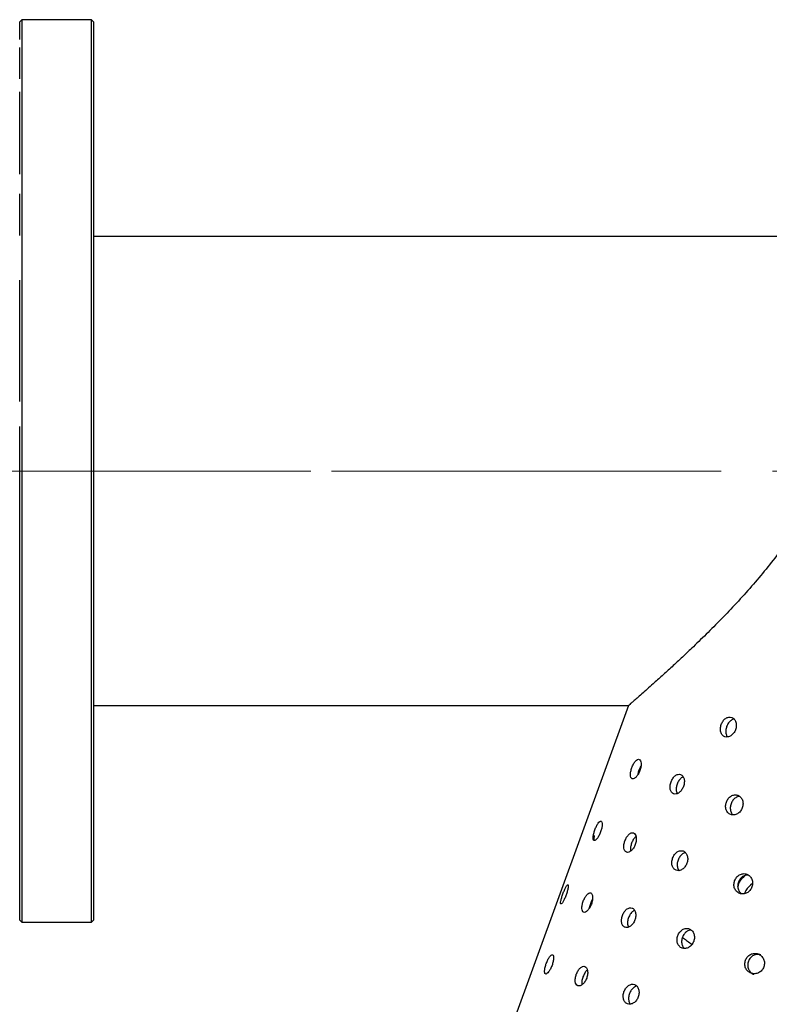
# Model space of a CAD drawing. Units: millimetres. Extents: x 2808 to 4908, y -886 to 2084.
# Drawn here: x 3981 to 4164, y 380 to 620 of the extents above; entities that cross this region are included whole.
import ezdxf

# ---------------------------------------------------------------- set-up
doc = ezdxf.new("R2010")
doc.units = ezdxf.units.MM
doc.linetypes.add('CENTER', pattern=[2, 1.25, -0.25, 0.25, -0.25])
doc.layers.add('ASSI', color=1, linetype='CENTER', lineweight=13)
doc.styles.add('ROMANS', font='ROMANS.SHX', dxfattribs={"width": 0.8})
doc.dimstyles.new('BASE', dxfattribs={"dimscale": 30, "dimtxt": 1, "dimasz": 1, "dimexe": 1, "dimexo": 1, "dimgap": 1, "dimtad": 1, "dimdec": 0, "dimdsep": 46, "dimtxsty": 'ROMANS', "dimcen": -2, "dimclrd": 4, "dimclre": 4, "dimclrt": 256, "dimadec": 0, "dimazin": 0, "dimtfac": 0.666667, "dimtdec": 0, "dimtmove": 1, "dimatfit": 3, "dimfxl": 1, "dimtvp": 1, "dimtolj": 1, "dimarcsym": 0})

# ---------------------------------------------------------------- blocks, each defined once
blk = doc.blocks.new('*D22')
at = {"color": 4, "lineweight": -2}
for p, q in [((4032.39, 272.4), (3679.52, 400.84)), ((4089.52, 209.47), (3645.78, 209.47))]:
    blk.add_line(p, q, dxfattribs=at)
blk.add_arc((4205.3, 209.47), 529.52, 163.2465, 176.7535, dxfattribs=at)
at = {"color": 4}
for points in [[(3693.51, 363.68), (3703, 360.53), (3707.71, 390.58)], [(3681.62, 239.32), (3671.63, 239.6), (3675.78, 209.47)]]:
    blk.add_solid(points, dxfattribs=at)
at = {"layer": 'Defpoints', "color": 0}
for p in [(3690.05, 331.59), (4060.58, 262.14), (4119.52, 209.47), (4205.3, 209.47), (4205.3, 209.47)]:
    blk.add_point(p, dxfattribs=at)
at = {"insert": (3639.5, 309.24), "char_height": 30, "attachment_point": 5, "rotation": 80, "style": 'ROMANS'}
blk.add_mtext('\\A1;20°', dxfattribs=at)

msp = doc.modelspace()

# ---------------------------------------------------------------- linework, layer by layer
for p, q in [((3982, 619.73), (3981.5, 619.23)), ((3999, 619.73), (3982, 619.73)), ((3999.5, 619.23), (3999, 619.73)), ((4171.5, 566.88), (3999.5, 566.88)), ((3999.5, 452.58), (4129.9, 452.58)), ((4129.9, 452.58), (4061.61, 264.96)), ((4155.69, 425.93), (4155.38, 425.96)), ((4121.55, 420.86), (4121.47, 419.89)), ((3981.5, 400.23), (3982, 399.73)), ((3982, 399.73), (3999, 399.73)), ((3999, 399.73), (3999.5, 400.23))]:
    msp.add_line(p, q)
at = {"flags": 128}
for points in [[(3981.5, 614.87), (3981.5, 616.43), (3981.5, 617.65), (3981.5, 618.53), (3981.5, 619.05), (3981.5, 619.23)], [(3982, 619.73), (3982, 619.55), (3982, 619.02), (3982, 618.15), (3982, 616.92), (3982, 615.35), (3982, 613.44), (3982, 611.21), (3982, 608.64), (3982, 605.76), (3982, 602.57), (3982, 599.08), (3982, 595.31), (3982, 591.27), (3982, 586.96), (3982, 582.4), (3982, 577.61), (3982, 572.61), (3982, 567.4), (3982, 562.01), (3982, 556.45), (3982, 550.74), (3982, 544.9), (3982, 538.95), (3982, 532.9), (3982, 526.78), (3982, 520.61), (3982, 514.4), (3982, 508.17), (3982, 501.95), (3982, 495.76), (3982, 489.61), (3982, 483.52), (3982, 477.52), (3982, 471.62), (3982, 465.84), (3982, 460.21), (3982, 454.73), (3982, 449.43), (3982, 444.32), (3982, 439.42), (3982, 434.75), (3982, 430.31), (3982, 426.13), (3982, 422.22), (3982, 418.59), (3982, 415.25), (3982, 412.22), (3982, 409.49), (3982, 407.09), (3982, 405.02), (3982, 403.28), (3982, 401.88), (3982, 400.83), (3982, 400.12), (3982, 399.77), (3982, 399.73)], [(3999, 399.73), (3999, 399.77), (3999, 400.12), (3999, 400.83), (3999, 401.88), (3999, 403.28), (3999, 405.02), (3999, 407.09), (3999, 409.49), (3999, 412.22), (3999, 415.25), (3999, 418.59), (3999, 422.22), (3999, 426.13), (3999, 430.31), (3999, 434.75), (3999, 439.42), (3999, 444.32), (3999, 449.43), (3999, 454.73), (3999, 460.21), (3999, 465.84), (3999, 471.62), (3999, 477.52), (3999, 483.52), (3999, 489.61), (3999, 495.76), (3999, 501.95), (3999, 508.17), (3999, 514.4), (3999, 520.61), (3999, 526.78), (3999, 532.9), (3999, 538.95), (3999, 544.9), (3999, 550.74), (3999, 556.45), (3999, 562.01), (3999, 567.4), (3999, 572.61), (3999, 577.61), (3999, 582.4), (3999, 586.96), (3999, 591.27), (3999, 595.31), (3999, 599.08), (3999, 602.57), (3999, 605.76), (3999, 608.64), (3999, 611.21), (3999, 613.44), (3999, 615.35), (3999, 616.92), (3999, 618.15), (3999, 619.02), (3999, 619.55), (3999, 619.73)], [(3999.5, 619.23), (3999.5, 619.05), (3999.5, 618.53), (3999.5, 617.65), (3999.5, 616.43), (3999.5, 614.87), (3999.5, 612.97), (3999.5, 610.74), (3999.5, 608.19), (3999.5, 605.32), (3999.5, 602.15), (3999.5, 598.68), (3999.5, 594.92), (3999.5, 590.89), (3999.5, 586.61), (3999.5, 582.07), (3999.5, 577.31), (3999.5, 572.32), (3999.5, 567.14), (3999.5, 561.77), (3999.5, 556.24), (3999.5, 550.56), (3999.5, 544.74), (3999.5, 538.82), (3999.5, 532.8), (3999.5, 526.7), (3999.5, 520.56), (3999.5, 514.38), (3999.5, 508.18), (3999.5, 501.99), (3999.5, 495.82), (3999.5, 489.7), (3999.5, 483.64), (3999.5, 477.66), (3999.5, 471.79), (3999.5, 466.04), (3999.5, 460.43), (3999.5, 454.98), (3999.5, 449.7), (3999.5, 444.62), (3999.5, 439.74), (3999.5, 435.09), (3999.5, 430.67), (3999.5, 426.51), (3999.5, 422.62), (3999.5, 419.01), (3999.5, 415.68), (3999.5, 412.66), (3999.5, 409.95), (3999.5, 407.56), (3999.5, 405.49), (3999.5, 403.76), (3999.5, 402.37), (3999.5, 401.32), (3999.5, 400.62), (3999.5, 400.27), (3999.5, 400.23)], [(3981.5, 605.32), (3981.5, 608.19), (3981.5, 610.74), (3981.5, 612.97)], [(3981.5, 582.07), (3981.5, 586.61), (3981.5, 590.89), (3981.5, 594.92), (3981.5, 598.68), (3981.5, 602.15)], [(3981.5, 567.14), (3981.5, 572.32), (3981.5, 577.31)], [(3981.5, 526.7), (3981.5, 532.8), (3981.5, 538.82), (3981.5, 544.74), (3981.5, 550.56), (3981.5, 556.24)], [(3981.5, 400.23), (3981.5, 400.27), (3981.5, 400.62), (3981.5, 401.32), (3981.5, 402.37), (3981.5, 403.76), (3981.5, 405.49), (3981.5, 407.56), (3981.5, 409.95), (3981.5, 412.66), (3981.5, 415.68), (3981.5, 419.01), (3981.5, 422.62), (3981.5, 426.51), (3981.5, 430.67), (3981.5, 435.09), (3981.5, 439.74), (3981.5, 444.62), (3981.5, 449.7), (3981.5, 454.98), (3981.5, 460.43), (3981.5, 466.04), (3981.5, 471.79), (3981.5, 477.66), (3981.5, 483.64), (3981.5, 489.7), (3981.5, 495.82), (3981.5, 501.99), (3981.5, 508.18), (3981.5, 514.38), (3981.5, 520.56)]]:
    msp.add_lwpolyline(points, dxfattribs=at)
for points, knots in [([(4171.5, 566.88), (4171.51, 566.84), (4171.54, 566.77), (4171.78, 566.21), (4172.16, 565.3), (4172.69, 564.03), (4173.33, 562.43), (4174.08, 560.52), (4174.92, 558.28), (4175.84, 555.69), (4176.8, 552.79), (4177.78, 549.56), (4178.74, 546.02), (4179.79, 541.4), (4180.57, 536.61), (4180.98, 531.8), (4181.07, 528.05), (4180.92, 524.24), (4180.49, 520.36), (4179.75, 516.42), (4178.47, 511.62), (4176.39, 506.08), (4173.52, 500.37), (4170.4, 495.26), (4167.23, 490.68), (4163.86, 486.31), (4160.31, 482.07), (4156.66, 478), (4152.95, 474.08), (4149.27, 470.37), (4145.94, 467.13), (4143.02, 464.36), (4140.46, 461.99), (4138.06, 459.8), (4135.49, 457.49), (4133.44, 455.67), (4131.94, 454.35), (4131.02, 453.56), (4130.37, 452.99), (4129.97, 452.64), (4129.93, 452.6), (4129.91, 452.59)], [0, 0, 0, 0, 0.023326, 0.046652, 0.070691, 0.094731, 0.118045, 0.14136, 0.165291, 0.189223, 0.213705, 0.238187, 0.263329, 0.28847, 0.328965, 0.349756, 0.370543, 0.390852, 0.411159, 0.4323, 0.453442, 0.488003, 0.523326, 0.552618, 0.581922, 0.611995, 0.642072, 0.673321, 0.704569, 0.736427, 0.768281, 0.79286, 0.817436, 0.842549, 0.867655, 0.905377, 0.924739, 0.944099, 0.963014, 0.981928, 1, 1, 1, 1]), ([(4152.48, 447.94), (4152.4, 447.63), (4152.22, 446.99), (4152.33, 446.06), (4152.71, 445.34), (4153.32, 444.91), (4154.08, 444.84), (4154.86, 445.15), (4155.54, 445.78), (4156.02, 446.65), (4156.22, 447.63), (4156.1, 448.56), (4155.7, 449.29), (4155.08, 449.73), (4154.33, 449.79), (4153.57, 449.48), (4152.9, 448.84), (4152.62, 448.24), (4152.48, 447.94)], [0, 0, 0, 0, 0.062122, 0.124467, 0.187123, 0.25, 0.312877, 0.375533, 0.437878, 0.5, 0.562122, 0.624467, 0.687124, 0.75, 0.812877, 0.875533, 0.937877, 1, 1, 1, 1]), ([(4155.64, 449.26), (4155.64, 449.26), (4155.39, 449.28), (4154.88, 448.97), (4154.22, 448.36), (4153.94, 447.76), (4153.81, 447.46)], [0, 0, 0, 0, 0.010035, 0.338517, 0.668669, 1, 1, 1, 1]), ([(4153.81, 447.46), (4153.72, 447.14), (4153.54, 446.51), (4153.66, 445.62), (4153.85, 445.05), (4154.05, 444.91), (4154.06, 444.9)], [0, 0, 0, 0, 0.3313261, 0.6614829, 0.9899659, 1, 1, 1, 1]), ([(4130.71, 437.44), (4130.61, 437.12), (4130.41, 436.5), (4130.34, 435.64), (4130.46, 435), (4130.78, 434.68), (4131.24, 434.72), (4131.77, 435.12), (4132.29, 435.81), (4132.71, 436.71), (4132.96, 437.66), (4133.01, 438.53), (4132.86, 439.17), (4132.53, 439.5), (4132.09, 439.46), (4131.58, 439.05), (4131.08, 438.35), (4130.83, 437.74), (4130.71, 437.44)], [0, 0, 0, 0, 0.062123, 0.124467, 0.187124, 0.250001, 0.312877, 0.375534, 0.437878, 0.500001, 0.562123, 0.624467, 0.687124, 0.75, 0.812877, 0.875534, 0.937878, 1, 1, 1, 1]), ([(4132.44, 436.8), (4132.33, 436.48), (4132.2, 436.09), (4132.17, 435.76), (4132.16, 435.7)], [0, 0, 0, 0, 0.819207, 1, 1, 1, 1]), ([(4132.94, 437.83), (4132.91, 437.78), (4132.71, 437.51), (4132.56, 437.12), (4132.44, 436.8)], [0, 0, 0, 0, 0.180795, 1, 1, 1, 1]), ([(4140.26, 433.96), (4140.17, 433.64), (4139.98, 433.01), (4140.04, 432.11), (4140.34, 431.41), (4140.86, 431.01), (4141.53, 430.97), (4142.24, 431.31), (4142.87, 431.96), (4143.33, 432.84), (4143.54, 433.81), (4143.48, 434.72), (4143.15, 435.43), (4142.62, 435.83), (4141.96, 435.86), (4141.28, 435.52), (4140.66, 434.86), (4140.39, 434.26), (4140.26, 433.96)], [0, 0, 0, 0, 0.062123, 0.124467, 0.187124, 0.250001, 0.312877, 0.375534, 0.437878, 0.500001, 0.562123, 0.624467, 0.687124, 0.750001, 0.812877, 0.875534, 0.937878, 1, 1, 1, 1]), ([(4143.22, 435.16), (4143.06, 435.1), (4142.69, 434.94), (4142.14, 434.31), (4141.87, 433.72), (4141.74, 433.42)], [0, 0, 0, 0, 0.255269, 0.626974, 1, 1, 1, 1]), ([(4141.74, 433.42), (4141.65, 433.11), (4141.48, 432.48), (4141.49, 431.65), (4141.68, 431.28), (4141.75, 431.14)], [0, 0, 0, 0, 0.373029, 0.744732, 1, 1, 1, 1]), ([(4153.74, 429.05), (4153.66, 428.73), (4153.49, 428.1), (4153.65, 427.15), (4154.09, 426.4), (4154.79, 425.94), (4155.62, 425.85), (4156.46, 426.13), (4157.19, 426.75), (4157.68, 427.62), (4157.86, 428.6), (4157.7, 429.54), (4157.24, 430.3), (4156.54, 430.76), (4155.71, 430.86), (4154.89, 430.57), (4154.17, 429.94), (4153.88, 429.35), (4153.74, 429.05)], [0, 0, 0, 0, 0.062123, 0.124467, 0.187124, 0.25, 0.312877, 0.375534, 0.437878, 0.500001, 0.562123, 0.624467, 0.687124, 0.750001, 0.812877, 0.875534, 0.937878, 1, 1, 1, 1]), ([(4157.02, 430.37), (4156.96, 430.38), (4156.63, 430.43), (4156.01, 430.14), (4155.3, 429.53), (4155.02, 428.94), (4154.88, 428.64)], [0, 0, 0, 0, 0.079105, 0.384672, 0.69179, 1, 1, 1, 1]), ([(4154.88, 428.64), (4154.8, 428.32), (4154.63, 427.68), (4154.78, 426.77), (4155.07, 426.14), (4155.35, 425.97), (4155.41, 425.93)], [0, 0, 0, 0, 0.3082128, 0.6153298, 0.9208965, 1, 1, 1, 1]), ([(4121.7, 422.28), (4121.6, 421.97), (4121.39, 421.35), (4121.26, 420.51), (4121.28, 419.91), (4121.48, 419.63), (4121.83, 419.71), (4122.26, 420.14), (4122.72, 420.87), (4123.12, 421.77), (4123.39, 422.71), (4123.51, 423.56), (4123.45, 424.17), (4123.24, 424.45), (4122.9, 424.37), (4122.5, 423.92), (4122.07, 423.19), (4121.82, 422.59), (4121.7, 422.28)], [0, 0, 0, 0, 0.062123, 0.124467, 0.187123, 0.25, 0.312877, 0.375533, 0.437877, 0.5, 0.562123, 0.624467, 0.687123, 0.75, 0.812877, 0.875533, 0.937877, 1, 1, 1, 1]), ([(4129.02, 419.62), (4128.92, 419.3), (4128.73, 418.68), (4128.73, 417.79), (4128.94, 417.12), (4129.37, 416.76), (4129.94, 416.76), (4130.56, 417.13), (4131.14, 417.8), (4131.58, 418.69), (4131.81, 419.65), (4131.8, 420.54), (4131.56, 421.22), (4131.12, 421.58), (4130.57, 421.58), (4129.97, 421.2), (4129.41, 420.52), (4129.15, 419.92), (4129.02, 419.62)], [0, 0, 0, 0, 0.062123, 0.124467, 0.187123, 0.25, 0.312877, 0.375533, 0.437877, 0.5, 0.562123, 0.624467, 0.687123, 0.75, 0.812877, 0.875533, 0.937877, 1, 1, 1, 1]), ([(4131.71, 420.64), (4131.67, 420.62), (4131.44, 420.48), (4131.03, 419.91), (4130.77, 419.32), (4130.64, 419.03)], [0, 0, 0, 0, 0.095548, 0.546969, 1, 1, 1, 1]), ([(4130.64, 419.03), (4130.55, 418.72), (4130.37, 418.1), (4130.32, 417.4), (4130.41, 417.15), (4130.42, 417.1)], [0, 0, 0, 0, 0.453031, 0.904452, 1, 1, 1, 1]), ([(4140.64, 415.39), (4140.55, 415.07), (4140.38, 414.44), (4140.48, 413.51), (4140.86, 412.79), (4141.48, 412.35), (4142.23, 412.29), (4143.01, 412.59), (4143.69, 413.23), (4144.17, 414.1), (4144.37, 415.08), (4144.25, 416.01), (4143.85, 416.74), (4143.23, 417.18), (4142.48, 417.24), (4141.73, 416.93), (4141.05, 416.29), (4140.77, 415.69), (4140.64, 415.39)], [0, 0, 0, 0, 0.062123, 0.124467, 0.187123, 0.25, 0.312877, 0.375533, 0.437877, 0.5, 0.562123, 0.624467, 0.687123, 0.75, 0.812877, 0.875533, 0.937877, 1, 1, 1, 1]), ([(4143.8, 416.7), (4143.79, 416.7), (4143.54, 416.73), (4143.03, 416.42), (4142.37, 415.81), (4142.1, 415.21), (4141.96, 414.91)], [0, 0, 0, 0, 0.010035, 0.338517, 0.668669, 1, 1, 1, 1]), ([(4141.96, 414.91), (4141.87, 414.59), (4141.69, 413.96), (4141.81, 413.06), (4142.01, 412.5), (4142.21, 412.36), (4142.21, 412.35)], [0, 0, 0, 0, 0.331331, 0.661483, 0.989966, 1, 1, 1, 1]), ([(4155.76, 409.88), (4155.68, 409.57), (4155.52, 408.93), (4155.71, 407.97), (4156.21, 407.2), (4156.97, 406.72), (4157.87, 406.6), (4158.76, 406.86), (4159.52, 407.47), (4160.03, 408.33), (4160.2, 409.32), (4160, 410.27), (4159.49, 411.05), (4158.72, 411.54), (4157.83, 411.65), (4156.96, 411.38), (4156.19, 410.77), (4155.9, 410.18), (4155.76, 409.88)], [0, 0, 0, 0, 0.062123, 0.124467, 0.187123, 0.25, 0.312877, 0.375533, 0.437877, 0.5, 0.562123, 0.624467, 0.687123, 0.75, 0.812877, 0.875533, 0.937877, 1, 1, 1, 1]), ([(4156.56, 408.36), (4156.71, 408.9), (4157, 409.93), (4157.88, 410.74), (4158.29, 411.12)], [0, 0, 0, 0, 0.53258, 1, 1, 1, 1]), ([(4159.11, 411.21), (4158.99, 411.24), (4158.58, 411.31), (4157.86, 411.03), (4157.12, 410.44), (4156.83, 409.84), (4156.69, 409.55)], [0, 0, 0, 0, 0.129436, 0.4183, 0.708632, 1, 1, 1, 1]), ([(4113.91, 406.69), (4113.8, 406.38), (4113.59, 405.76), (4113.38, 404.95), (4113.3, 404.38), (4113.38, 404.15), (4113.61, 404.27), (4113.94, 404.74), (4114.33, 405.49), (4114.7, 406.4), (4115, 407.33), (4115.18, 408.15), (4115.23, 408.73), (4115.14, 408.97), (4114.92, 408.84), (4114.62, 408.36), (4114.26, 407.61), (4114.02, 406.99), (4113.91, 406.69)], [0, 0, 0, 0, 0.062122, 0.124466, 0.187123, 0.25, 0.312876, 0.375533, 0.437877, 0.499999, 0.562122, 0.624466, 0.687123, 0.75, 0.812876, 0.875533, 0.937877, 1, 1, 1, 1]), ([(4156.69, 409.55), (4156.61, 409.23), (4156.44, 408.59), (4156.63, 407.65), (4157, 406.98), (4157.36, 406.78), (4157.47, 406.71)], [0, 0, 0, 0, 0.291368, 0.5817, 0.870564, 1, 1, 1, 1]), ([(4160.11, 409.16), (4159.5, 408.65), (4158.63, 407.92), (4158.27, 407.01), (4158.16, 406.75)], [0, 0, 0, 0, 0.7083671, 1, 1, 1, 1]), ([(4118.86, 404.88), (4118.76, 404.57), (4118.56, 403.94), (4118.49, 403.08), (4118.62, 402.45), (4118.93, 402.13), (4119.39, 402.17), (4119.92, 402.56), (4120.44, 403.26), (4120.86, 404.15), (4121.12, 405.11), (4121.17, 405.98), (4121.01, 406.62), (4120.69, 406.95), (4120.24, 406.9), (4119.74, 406.5), (4119.24, 405.79), (4118.98, 405.19), (4118.86, 404.88)], [0, 0, 0, 0, 0.062122, 0.124466, 0.187123, 0.25, 0.312876, 0.375533, 0.437877, 0.499999, 0.562122, 0.624466, 0.687123, 0.75, 0.812876, 0.875533, 0.937877, 1, 1, 1, 1]), ([(4120.59, 404.25), (4120.48, 403.93), (4120.35, 403.54), (4120.32, 403.21), (4120.32, 403.14)], [0, 0, 0, 0, 0.819205, 1, 1, 1, 1]), ([(4121.09, 405.28), (4121.06, 405.23), (4120.86, 404.95), (4120.71, 404.57), (4120.59, 404.25)], [0, 0, 0, 0, 0.180793, 1, 1, 1, 1]), ([(4128.41, 401.41), (4128.32, 401.09), (4128.14, 400.46), (4128.19, 399.56), (4128.49, 398.86), (4129.02, 398.46), (4129.68, 398.42), (4130.39, 398.76), (4131.02, 399.41), (4131.48, 400.29), (4131.7, 401.26), (4131.63, 402.17), (4131.3, 402.88), (4130.77, 403.28), (4130.11, 403.31), (4129.43, 402.97), (4128.81, 402.31), (4128.54, 401.71), (4128.41, 401.41)], [0, 0, 0, 0, 0.062122, 0.124466, 0.187123, 0.25, 0.312876, 0.375533, 0.437877, 0.499999, 0.562122, 0.624466, 0.687123, 0.75, 0.812876, 0.875533, 0.937877, 1, 1, 1, 1]), ([(4129.89, 400.87), (4129.8, 400.55), (4129.63, 399.93), (4129.64, 399.1), (4129.83, 398.73), (4129.9, 398.58)], [0, 0, 0, 0, 0.3730244, 0.7447284, 1, 1, 1, 1]), ([(4131.37, 402.61), (4131.22, 402.55), (4130.84, 402.39), (4130.29, 401.76), (4130.03, 401.16), (4129.89, 400.87)], [0, 0, 0, 0, 0.255268, 0.626971, 1, 1, 1, 1]), ([(4141.9, 396.5), (4141.81, 396.18), (4141.65, 395.54), (4141.8, 394.6), (4142.25, 393.85), (4142.94, 393.39), (4143.77, 393.3), (4144.61, 393.58), (4145.34, 394.2), (4145.83, 395.07), (4146.01, 396.05), (4145.86, 396.99), (4145.39, 397.75), (4144.69, 398.21), (4143.87, 398.3), (4143.04, 398.01), (4142.32, 397.39), (4142.04, 396.8), (4141.9, 396.5)], [0, 0, 0, 0, 0.062122, 0.124466, 0.187123, 0.249999, 0.312876, 0.375533, 0.437877, 0.499999, 0.562122, 0.624466, 0.687123, 0.75, 0.812876, 0.875533, 0.937877, 1, 1, 1, 1]), ([(4143.03, 396.09), (4142.95, 395.77), (4142.78, 395.13), (4142.93, 394.21), (4143.22, 393.59), (4143.5, 393.42), (4143.56, 393.38)], [0, 0, 0, 0, 0.30821, 0.615328, 0.920896, 1, 1, 1, 1]), ([(4143, 396.09), (4143.09, 396.02), (4143.8, 395.48), (4144.64, 394.88), (4145.37, 394.36)], [0, 0, 0, 0, 0.1216029, 1, 1, 1, 1]), ([(4145.18, 397.82), (4145.11, 397.83), (4144.78, 397.88), (4144.16, 397.58), (4143.45, 396.98), (4143.17, 396.38), (4143.03, 396.09)], [0, 0, 0, 0, 0.079105, 0.38467, 0.691787, 1, 1, 1, 1]), ([(4109.86, 389.73), (4109.75, 389.42), (4109.55, 388.79), (4109.41, 387.96), (4109.43, 387.36), (4109.63, 387.08), (4109.98, 387.16), (4110.42, 387.59), (4110.87, 388.31), (4111.27, 389.22), (4111.54, 390.16), (4111.66, 391.01), (4111.6, 391.62), (4111.39, 391.9), (4111.06, 391.81), (4110.65, 391.37), (4110.22, 390.64), (4109.98, 390.03), (4109.86, 389.73)], [0, 0, 0, 0, 0.062123, 0.124467, 0.187124, 0.25, 0.312877, 0.375534, 0.437878, 0.5, 0.562122, 0.624467, 0.687124, 0.75, 0.812877, 0.875533, 0.937878, 1, 1, 1, 1]), ([(4158.4, 390.49), (4158.32, 390.17), (4158.16, 389.53), (4158.39, 388.56), (4158.93, 387.78), (4159.74, 387.28), (4160.68, 387.14), (4161.62, 387.39), (4162.41, 387.99), (4162.92, 388.85), (4163.08, 389.84), (4162.86, 390.8), (4162.3, 391.59), (4161.49, 392.1), (4160.55, 392.23), (4159.63, 391.98), (4158.83, 391.38), (4158.54, 390.79), (4158.4, 390.49)], [0, 0, 0, 0, 0.062122, 0.124466, 0.187123, 0.249999, 0.312876, 0.375533, 0.437877, 0.499999, 0.562122, 0.624466, 0.687123, 0.749999, 0.812876, 0.875533, 0.937877, 1, 1, 1, 1]), ([(4162.12, 391.8), (4161.82, 391.87), (4161.23, 392), (4160.31, 391.72), (4159.54, 391.12), (4159.25, 390.53), (4159.1, 390.24)], [0, 0, 0, 0, 0.248463, 0.497833, 0.748469, 1, 1, 1, 1]), ([(4117.17, 387.07), (4117.07, 386.75), (4116.89, 386.12), (4116.88, 385.24), (4117.1, 384.57), (4117.52, 384.21), (4118.09, 384.21), (4118.71, 384.57), (4119.29, 385.25), (4119.73, 386.13), (4119.96, 387.1), (4119.95, 387.99), (4119.71, 388.67), (4119.27, 389.03), (4118.72, 389.03), (4118.12, 388.65), (4117.56, 387.97), (4117.3, 387.37), (4117.17, 387.07)], [0, 0, 0, 0, 0.062123, 0.124467, 0.187124, 0.25, 0.312877, 0.375534, 0.437878, 0.500001, 0.562122, 0.624467, 0.687124, 0.75, 0.812877, 0.875533, 0.937878, 1, 1, 1, 1]), ([(4159.1, 390.24), (4159.02, 389.92), (4158.87, 389.29), (4159.07, 388.3), (4159.61, 387.61), (4160.11, 387.04), (4160.41, 387.1), (4160.41, 387.1)], [0, 0, 0, 0, 0.251524, 0.502158, 0.751526, 0.999992, 1, 1, 1, 1]), ([(4118.79, 386.48), (4118.7, 386.17), (4118.52, 385.55), (4118.47, 384.85), (4118.56, 384.6), (4118.58, 384.55)], [0, 0, 0, 0, 0.453031, 0.904452, 1, 1, 1, 1]), ([(4119.86, 388.09), (4119.82, 388.07), (4119.59, 387.93), (4119.18, 387.36), (4118.92, 386.77), (4118.79, 386.48)], [0, 0, 0, 0, 0.095549, 0.546975, 1, 1, 1, 1]), ([(4128.79, 382.84), (4128.7, 382.52), (4128.53, 381.89), (4128.64, 380.96), (4129.01, 380.23), (4129.63, 379.8), (4130.38, 379.74), (4131.16, 380.04), (4131.85, 380.68), (4132.32, 381.55), (4132.52, 382.53), (4132.4, 383.45), (4132, 384.19), (4131.38, 384.62), (4130.63, 384.69), (4129.88, 384.37), (4129.2, 383.73), (4128.93, 383.14), (4128.79, 382.84)], [0, 0, 0, 0, 0.062123, 0.124467, 0.187124, 0.25, 0.312877, 0.375534, 0.437878, 0.500001, 0.562122, 0.624467, 0.687124, 0.75, 0.812877, 0.875533, 0.937878, 1, 1, 1, 1]), ([(4131.95, 384.15), (4131.94, 384.15), (4131.7, 384.17), (4131.18, 383.87), (4130.52, 383.26), (4130.25, 382.66), (4130.11, 382.36)], [0, 0, 0, 0, 0.010035, 0.338518, 0.668674, 1, 1, 1, 1]), ([(4130.11, 382.36), (4130.02, 382.04), (4129.85, 381.4), (4129.96, 380.51), (4130.16, 379.95), (4130.36, 379.8), (4130.37, 379.8)], [0, 0, 0, 0, 0.33133, 0.661482, 0.989967, 1, 1, 1, 1])]:
    msp.add_open_spline(points, degree=3, knots=knots)
at = {"layer": 'ASSI', "ltscale": 50}
for p, q in [((3289.99, 509.73), (4249.43, 509.73)), ((4119.99, 509.73), (3870.37, 509.73))]:
    msp.add_line(p, q, dxfattribs=at)

# ---------------------------------------------------------------- dimensions: what is measured, and where the dimension line sits
dim = msp.add_angular_dim_2l(base=(3690.05, 331.59), line1=((4205.3, 209.47), (4060.58, 262.14)), line2=((4205.3, 209.47), (4119.52, 209.47)), dimstyle='BASE')
dim.commit()
dim.dimension.update_dxf_attribs({"geometry": '*D22', "text_midpoint": (3639.5, 309.24)})

doc.saveas('drawing.dxf')
